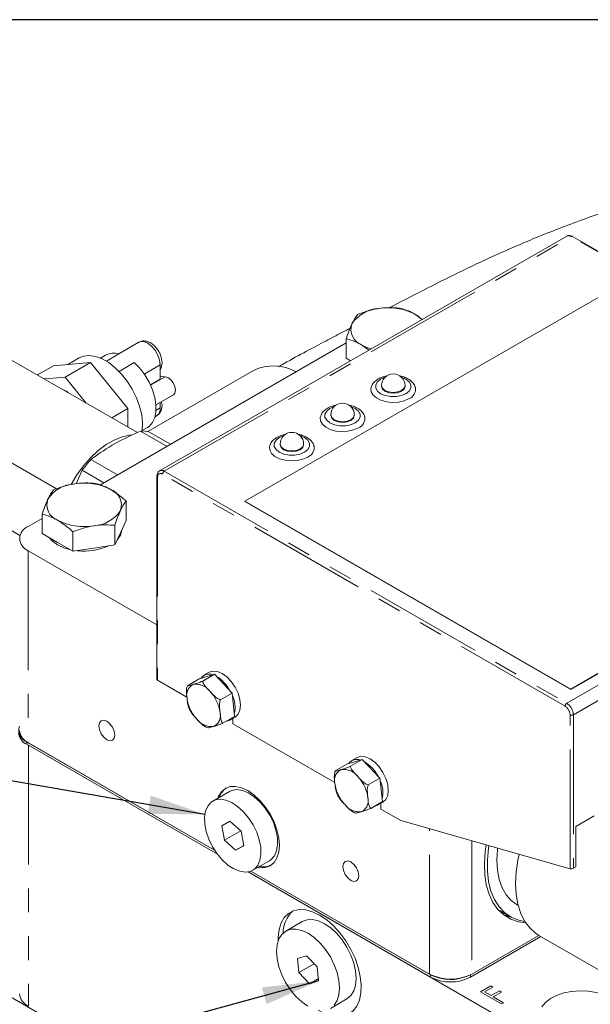
# Model space of a CAD drawing. Units: millimetres. Extents: x 11 to 1180, y 5 to 832.
# Drawn here: x 972 to 1003, y 780 to 832 of the extents above; entities that cross this region are included whole.
import ezdxf

# ---------------------------------------------------------------- set-up
doc = ezdxf.new("R2010")
doc.units = ezdxf.units.MM
doc.linetypes.add('PHANTOM', pattern=[12.7, 6.35, -1.27, 1.27, -1.27, 1.27, -1.27])
doc.layers.add('SLD-0', color=7, linetype='Continuous')
doc.dimstyles.new('SLDDIMSTYLE0', dxfattribs={"dimtxt": 0, "dimasz": 3, "dimexe": 0, "dimexo": 0.0625, "dimgap": 0, "dimtad": 0, "dimtih": 1, "dimtoh": 1, "dimdec": 0, "dimrnd": 1e-09, "dimzin": 0, "dimdsep": 46, "dimtxsty": 'Standard', "dimsah": 1, "dimcen": 0.09, "dimadec": 0, "dimazin": 0, "dimtfac": 3, "dimtdec": 0, "dimtofl": 0, "dimtmove": 0, "dimatfit": 3, "dimfxl": 0, "dimfrac": 2, "dimtolj": 1, "dimtzin": 0, "dimarcsym": 0})

msp = doc.modelspace()

# ---------------------------------------------------------------- linework, layer by layer
at = {"color": 7, "linetype": 'Continuous', "lineweight": 15}
for p, q in [((1001.513546, 820.486518), (979.876078, 807.995473)), ((1023.216001, 808.119781), (1001.826021, 820.467953)), ((1004.556598, 818.012547), (984.404056, 806.378732)), ((993.830451, 816.051164), (993.444414, 816.331564)), ((989.79949, 814.796629), (976.706136, 807.237996)), ((978.768839, 814.832464), (977.704559, 814.218068)), ((989.799491, 813.986115), (989.799491, 815.024238)), ((977.717361, 814.214661), (977.052025, 813.830571)), ((990.615987, 814.698748), (991.002024, 814.418348)), ((978.694283, 810.031207), (971.889379, 813.959594)), ((976.211374, 813.762697), (974.864336, 812.985068)), ((975.59927, 814.001551), (974.997504, 813.654159)), ((975.222846, 813.674308), (976.211374, 813.762697)), ((976.211374, 813.762697), (977.199902, 812.532978)), ((977.008519, 814.152915), (976.734291, 813.994606)), ((977.720373, 813.287384), (978.521999, 813.750153)), ((990.026395, 813.855126), (989.799491, 813.986115)), ((974.234316, 813.585921), (973.385495, 813.095908)), ((974.234316, 813.585921), (975.222846, 813.674308)), ((984.87512, 813.338071), (979.242584, 810.086477)), ((979.911714, 813.625978), (979.911714, 812.865959)), ((973.750079, 812.885441), (974.864336, 812.985068)), ((974.864336, 812.985068), (975.978596, 811.598945)), ((979.389419, 812.564445), (979.911714, 812.865959)), ((977.199902, 812.532978), (978.188433, 811.303258)), ((991.670366, 812.524988), (991.670366, 812.484161)), ((992.920367, 812.484161), (992.920367, 812.524989)), ((979.68403, 811.498483), (980.610712, 812.033445)), ((979.911714, 811.629927), (979.911714, 811.353319)), ((978.188433, 811.303258), (977.339612, 810.813244)), ((978.188433, 811.303258), (978.188433, 810.323228)), ((979.635339, 810.873501), (979.715584, 810.919825)), ((988.976289, 810.969731), (988.976289, 810.928903)), ((990.226289, 810.928903), (990.226289, 810.969731)), ((980.272281, 809.296687), (978.858378, 810.112916)), ((978.95661, 810.145017), (979.230838, 810.303326)), ((979.311856, 810.072367), (980.4639, 809.407306)), ((986.282213, 809.414474), (986.282213, 809.373646)), ((987.532213, 809.373646), (987.532213, 809.414473)), ((971.448746, 808.734317), (974.390715, 807.035955)), ((976.222544, 808.591281), (977.636447, 807.775053)), ((975.769067, 808.027159), (975.439272, 807.306533)), ((976.921111, 807.362097), (975.769067, 808.027159)), ((1001.728172, 796.377733), (1021.880714, 808.011548)), ((1001.728172, 796.357316), (1021.880714, 807.991131)), ((979.735894, 807.715527), (979.735894, 796.896366)), ((978.09645, 805.34468), (978.09645, 806.382803)), ((984.404056, 806.378732), (1001.728172, 796.377733)), ((984.404056, 806.378732), (984.404056, 806.358315)), ((984.404056, 806.358315), (1001.728172, 796.357316)), ((973.635031, 805.465085), (972.894123, 805.037368)), ((973.635031, 804.654571), (973.635031, 805.692694)), ((978.09645, 805.34468), (977.797592, 804.700799)), ((972.453793, 804.550173), (971.755417, 804.953337)), ((977.498734, 804.056919), (977.498734, 805.095042)), ((974.451527, 804.183218), (973.635031, 804.654571)), ((975.268024, 803.711864), (975.268024, 804.749987)), ((977.797592, 804.700799), (977.498734, 804.056919)), ((972.894125, 803.741321), (979.735894, 799.791651)), ((975.268024, 803.711864), (974.451527, 804.183218)), ((976.383378, 803.884391), (975.268024, 803.711864)), ((977.498734, 804.056919), (976.383378, 803.884391)), ((982.786479, 797.166093), (981.976419, 796.916784)), ((982.167761, 796.808914), (982.786479, 797.166093)), ((982.514529, 797.275039), (982.231687, 797.111758)), ((983.729191, 796.170247), (982.786479, 797.166093)), ((979.772505, 796.845341), (981.331726, 795.945221)), ((981.357701, 796.559606), (981.976419, 796.916784)), ((983.110473, 795.813068), (983.729191, 796.170247)), ((983.861843, 794.925093), (983.729191, 796.170247)), ((1001.728172, 796.377733), (1001.728172, 796.357316)), ((983.243125, 794.567914), (983.861843, 794.925093)), ((983.606575, 794.730119), (983.889418, 794.893401)), ((982.333316, 794.362539), (982.437342, 794.31505)), ((983.767659, 794.823115), (983.767659, 794.538987)), ((983.767659, 794.538987), (989.189451, 791.409054)), ((972.81811, 793.570276), (982.797799, 787.809124)), ((972.81811, 793.44065), (982.949433, 787.591962)), ((972.894125, 793.526394), (982.797799, 787.809124)), ((972.901196, 793.392686), (982.949433, 787.591962)), ((990.372253, 792.738871), (990.089411, 792.57559)), ((989.215425, 792.023438), (989.834143, 792.380617)), ((990.644203, 792.629925), (989.834143, 792.380617)), ((990.025485, 792.272747), (990.644203, 792.629925)), ((991.586915, 791.634079), (990.644203, 792.629925)), ((990.968197, 791.276901), (991.586915, 791.634079)), ((991.719567, 790.388925), (991.586915, 791.634079)), ((983.58736, 790.927893), (982.703477, 790.417639)), ((991.100849, 790.031747), (991.719567, 790.388925)), ((991.464299, 790.193952), (991.747141, 790.357233)), ((991.634222, 790.292047), (991.634222, 789.997717)), ((990.19104, 789.826371), (990.295066, 789.778883)), ((991.634222, 789.997717), (992.694882, 789.385411)), ((1002.970275, 789.630598), (1001.993337, 789.066624)), ((983.615968, 789.349456), (983.176739, 789.110274)), ((983.176739, 789.110274), (983.326662, 788.338104)), ((984.20512, 788.816468), (983.615968, 789.349456)), ((992.694882, 789.385411), (1001.692815, 786.818955)), ((1001.993337, 789.066624), (1001.993337, 786.916205)), ((984.185715, 788.834025), (983.326662, 788.338104)), ((984.355044, 788.044291), (984.20512, 788.816468)), ((983.326662, 788.338104), (983.915814, 787.80511)), ((984.352532, 788.057222), (983.915814, 787.80511)), ((983.915814, 787.80511), (984.355044, 788.044291)), ((984.828305, 786.736933), (985.712187, 787.247188)), ((984.58235, 786.649299), (1002.6315, 776.229747)), ((984.58235, 786.649299), (994.278801, 781.051657)), ((984.733984, 786.691388), (994.278801, 781.181283)), ((984.733984, 786.691388), (994.222233, 781.213939)), ((1001.869591, 786.844768), (1001.993337, 786.916205)), ((998.882344, 784.893052), (998.930758, 784.865103)), ((997.862757, 784.651515), (997.981609, 784.577172)), ((997.981609, 784.577172), (998.520424, 784.266121)), ((987.461059, 784.011242), (986.577177, 783.500988)), ((966.767042, 782.989394), (1006.011471, 760.334067)), ((996.400121, 781.051657), (1000.142775, 783.212245)), ((996.467296, 781.213938), (1000.035816, 783.274001)), ((1000.041174, 783.270899), (1005.469479, 780.137205)), ((987.68489, 782.191259), (987.198915, 782.041543)), ((987.198915, 782.041543), (987.278605, 781.29441)), ((988.090359, 781.763025), (987.278605, 781.29441)), ((988.250556, 781.593836), (987.68489, 782.191259)), ((987.278605, 781.29441), (987.84427, 780.696987)), ((988.330246, 780.846697), (988.250556, 781.593836)), ((988.3171, 780.969946), (987.84427, 780.696987)), ((987.84427, 780.696987), (988.330246, 780.846697)), ((996.929997, 780.275807), (997.476873, 780.591512)), ((998.052529, 779.627783), (996.929997, 780.275807)), ((996.931767, 780.274784), (997.476873, 780.589468)), ((997.592004, 780.525048), (997.14587, 780.2675)), ((997.14587, 780.2675), (997.491264, 780.068107)), ((997.14587, 780.265455), (997.14587, 780.2675)), ((997.14587, 780.265455), (997.491264, 780.066063)), ((997.476873, 780.591512), (997.592004, 780.525048)), ((997.476873, 780.589468), (997.476873, 780.591512)), ((997.476873, 780.589468), (997.590237, 780.524024)), ((997.491264, 780.068107), (997.937399, 780.325656)), ((997.491264, 780.066063), (997.937399, 780.323611)), ((998.052531, 780.259192), (997.606396, 780.001643)), ((997.937399, 780.325656), (998.052531, 780.259192)), ((997.937399, 780.323611), (997.937399, 780.325656)), ((997.937399, 780.323611), (998.050762, 780.258168)), ((988.951984, 779.387258), (989.835866, 779.897513)), ((997.491264, 780.066063), (997.491264, 780.068107)), ((997.606396, 780.001643), (998.15327, 779.68594)), ((997.606396, 779.999599), (997.606396, 780.001643)), ((997.606396, 779.999599), (998.151502, 779.684916)), ((998.15327, 779.68594), (998.052529, 779.627783))]:
    msp.add_line(p, q, dxfattribs=at)
at = {"color": 8, "linetype": 'PHANTOM', "lineweight": 0}
for p, q in [((980.126058, 807.97072), (1001.763526, 820.461765)), ((1023.153506, 808.113592), (1001.763526, 820.461765)), ((979.911714, 813.625978), (979.062503, 813.135739)), ((980.173734, 812.994276), (979.397754, 812.546313)), ((979.911714, 811.353319), (979.688955, 811.224723)), ((980.126058, 807.97072), (1001.516038, 795.622548)), ((1001.516038, 795.622548), (1023.153506, 808.113592)), ((979.772505, 807.664501), (979.772505, 796.845341)), ((1001.427651, 795.469456), (980.03767, 807.817629)), ((1001.869591, 795.010174), (1023.507059, 807.501219)), ((972.894125, 803.741321), (972.894125, 793.526394)), ((1001.692815, 786.818955), (1001.692815, 795.010175)), ((1001.869591, 795.010174), (1001.869591, 786.844768)), ((972.81811, 793.570276), (972.81811, 793.44065)), ((972.901196, 793.392686), (972.901196, 779.511494)), ((994.222233, 781.213939), (994.222233, 788.949769)), ((996.467296, 788.309416), (996.467296, 781.213938)), ((994.278801, 781.181283), (994.278801, 781.051657)), ((996.400121, 781.177352), (996.400121, 781.051657))]:
    msp.add_line(p, q, dxfattribs=at)
at = {"color": 8, "linetype": 'PHANTOM', "lineweight": 0, "flags": 128}
for points in [[(979.911714, 813.625978), (979.878947, 813.883801), (979.783851, 814.15422), (979.635736, 814.410762), (979.4491, 814.628316), (979.242211, 814.785591), (979.035323, 814.867184), (978.848686, 814.865116), (978.768839, 814.832464)], [(991.853563, 812.967068), (991.626434, 812.870327), (991.452462, 812.732095), (991.361, 812.569593), (991.361001, 812.398728), (991.452463, 812.236227), (991.626434, 812.097995), (991.865886, 811.997563), (992.147377, 811.944763), (992.443355, 811.944762), (992.724847, 811.997562), (992.964299, 812.097995), (993.138271, 812.236227), (993.229732, 812.398728), (993.229732, 812.569593), (993.13827, 812.732095), (992.964299, 812.870327), (992.737169, 812.967069)], [(991.670366, 812.524988), (991.717941, 812.386914), (991.853425, 812.269861), (992.056189, 812.191648), (992.295366, 812.164183), (992.534544, 812.191649), (992.737308, 812.269861), (992.872791, 812.386914), (992.920367, 812.524989), (992.920367, 812.524989)], [(989.159487, 811.411811), (988.932357, 811.31507), (988.758386, 811.176837), (988.666923, 811.014335), (988.666923, 810.84347), (988.758385, 810.680969), (988.932357, 810.542737), (989.171808, 810.442305), (989.4533, 810.389505), (989.749278, 810.389505), (990.030771, 810.442305), (990.270222, 810.542737), (990.444193, 810.680969), (990.535656, 810.843471), (990.535656, 811.014336), (990.444194, 811.176837), (990.270222, 811.31507), (990.043092, 811.411811)], [(988.976289, 810.969731), (989.023865, 810.831657), (989.159347, 810.714603), (989.362112, 810.636391), (989.60129, 810.608926), (989.840466, 810.636391), (990.043232, 810.714604), (990.178714, 810.831657), (990.226289, 810.969731), (990.226289, 810.969731)], [(986.46541, 809.856554), (986.238281, 809.759813), (986.064309, 809.62158), (985.972846, 809.459078), (985.972848, 809.288214), (986.06431, 809.125712), (986.238281, 808.98748), (986.477733, 808.887048), (986.759224, 808.834248), (987.055202, 808.834248), (987.336694, 808.887048), (987.576145, 808.98748), (987.750116, 809.125711), (987.841579, 809.288213), (987.841579, 809.459078), (987.750117, 809.62158), (987.576145, 809.759813), (987.349015, 809.856554)], [(986.282213, 809.414474), (986.329788, 809.276399), (986.46527, 809.159346), (986.668036, 809.081133), (986.907213, 809.053669), (987.146389, 809.081133), (987.349155, 809.159346), (987.484637, 809.2764), (987.532213, 809.414473)]]:
    msp.add_lwpolyline(points, dxfattribs=at)
at = {"color": 7, "linetype": 'Continuous', "lineweight": 15, "flags": 128}
for points in [[(975.59927, 814.001551), (975.835061, 814.097964), (976.139335, 814.13224), (976.471178, 814.08449), (976.819925, 813.956246), (977.174369, 813.75163), (977.523118, 813.477218), (977.854962, 813.14183), (978.159233, 812.756248), (978.426154, 812.332868), (978.647146, 811.88529), (978.815106, 811.427899), (978.924635, 810.975403), (978.972214, 810.542343), (978.956311, 810.142637), (978.948438, 810.086254)], [(978.521999, 813.750153), (978.818373, 813.450317), (979.086383, 813.100859), (979.315145, 812.71597), (979.495373, 812.311277), (979.619751, 811.90321), (979.683229, 811.508332), (979.683229, 811.142671), (979.619751, 810.821084), (979.495373, 810.556621), (979.315145, 810.360014), (979.230838, 810.303326)], [(979.911715, 813.029739), (980.005038, 813.010262), (980.173734, 812.994276)], [(980.173734, 812.994276), (980.322449, 812.952282), (980.474106, 812.837441), (980.604214, 812.668302), (980.691758, 812.472174), (980.722599, 812.280741), (980.691758, 812.124923), (980.610712, 812.033445)], [(991.121238, 812.436196), (991.110983, 812.392466), (991.122053, 812.205391), (991.220142, 812.026978), (991.397977, 811.870458), (991.642366, 811.747441), (991.935185, 811.667048), (992.254717, 811.635244), (992.577264, 811.654386), (992.878904, 811.723055), (993.137265, 811.836158)], [(991.670366, 812.484161), (991.717941, 812.346086), (991.853425, 812.229034), (992.056189, 812.15082), (992.295366, 812.123356), (992.534544, 812.150821), (992.737308, 812.229033), (992.872791, 812.346087), (992.920367, 812.484161), (992.920367, 812.484161)], [(988.427161, 810.880939), (988.416907, 810.837209), (988.427977, 810.650134), (988.526066, 810.47172), (988.7039, 810.315201), (988.948288, 810.192183), (989.241108, 810.111791), (989.56064, 810.079987), (989.883186, 810.099128), (990.184827, 810.167797), (990.443189, 810.280901)], [(988.976289, 810.928903), (989.023865, 810.790829), (989.159347, 810.673776), (989.362112, 810.595563), (989.60129, 810.568098), (989.840466, 810.595563), (990.043232, 810.673776), (990.178714, 810.790829), (990.226289, 810.928903), (990.226289, 810.928903)], [(978.404862, 809.901659), (978.282324, 809.890747), (977.878016, 809.802204), (977.459444, 809.633608), (977.036121, 809.388785), (976.617666, 809.073299), (976.213586, 808.694318), (975.833061, 808.260457), (975.484741, 807.78157), (975.17654, 807.26854), (975.175389, 807.266422)], [(985.733085, 809.325681), (985.72283, 809.281951), (985.7339, 809.094877), (985.831989, 808.916463), (986.009822, 808.759943), (986.254211, 808.636925), (986.547031, 808.556534), (986.866564, 808.524729), (987.18911, 808.543871), (987.49075, 808.61254), (987.749112, 808.725644)], [(986.282213, 809.373646), (986.329788, 809.235572), (986.46527, 809.118518), (986.668036, 809.040306), (986.907213, 809.012841), (987.146389, 809.040306), (987.349155, 809.118519), (987.484637, 809.235572), (987.532213, 809.373646)], [(974.451527, 804.060741), (974.180574, 804.25533), (974.020215, 804.432213)], [(975.095008, 803.811748), (974.788603, 803.904323), (974.451527, 804.060741)], [(982.514529, 797.275039), (982.715837, 797.337188), (982.950331, 797.313977), (983.201973, 797.206961), (983.453616, 797.023437), (983.688109, 796.775907), (983.889473, 796.481234), (984.043985, 796.15951), (984.141115, 795.832653), (984.174245, 795.52294), (984.141115, 795.251477), (984.043985, 795.036763), (983.889473, 794.893436), (983.889418, 794.893401)], [(983.753071, 794.862299), (983.606631, 794.730154), (983.418851, 794.669357)], [(977.499158, 793.92999), (977.466863, 794.136121), (977.374893, 794.348157), (977.237252, 794.533818), (977.074893, 794.664839), (976.912534, 794.721274), (976.774893, 794.694529), (976.682925, 794.588679), (976.65063, 794.419834), (976.682925, 794.213709), (976.774893, 794.001674), (976.912534, 793.816013), (977.074893, 793.684992), (977.237252, 793.628557), (977.374893, 793.655302), (977.466863, 793.761152), (977.499158, 793.92999)], [(990.372253, 792.738871), (990.573561, 792.80102), (990.808055, 792.777809), (991.059697, 792.670794), (991.31134, 792.487269), (991.545833, 792.23974), (991.747197, 791.945066), (991.901709, 791.623343), (991.99884, 791.296485), (992.031969, 790.986772), (991.99884, 790.715309), (991.901709, 790.500595), (991.747197, 790.357268), (991.747141, 790.357233)], [(986.240765, 788.067031), (986.208496, 788.463993), (986.11293, 788.882961), (985.957739, 789.307824), (985.748887, 789.722265), (985.494399, 790.110354), (985.204057, 790.457173), (984.889017, 790.7494), (984.561387, 790.975799), (984.233756, 791.127674), (983.918716, 791.199184), (983.628374, 791.187587), (983.373887, 791.093323), (983.165034, 790.920018), (983.009843, 790.674335), (982.9686, 790.570691)], [(985.727527, 789.674429), (985.486287, 790.046031), (985.208488, 790.375741), (984.90627, 790.649147), (984.592841, 790.854311), (984.281901, 790.982253), (983.987039, 791.027387), (983.721141, 790.987741), (983.58736, 790.927893)], [(984.843645, 789.164175), (984.602405, 789.535776), (984.324605, 789.865487), (984.022387, 790.138893), (983.708959, 790.344056), (983.398018, 790.471999), (983.103156, 790.517132), (982.837258, 790.477486), (982.611947, 790.35479), (982.437068, 790.154414), (982.320265, 789.885104), (982.266643, 789.558641), (982.278545, 789.189285), (982.355451, 788.793183), (982.494, 788.387643), (982.688138, 787.990391), (982.929378, 787.618795), (983.207177, 787.289085), (983.509395, 787.015673), (983.822824, 786.810515), (984.133763, 786.682573), (984.428626, 786.637433), (984.694523, 786.67708), (984.919836, 786.799775), (985.094714, 787.000152), (985.211518, 787.269462), (985.26514, 787.59593), (985.253238, 787.96528), (985.176331, 788.361388), (985.037782, 788.766922), (984.843645, 789.164175)], [(991.610795, 790.326132), (991.464355, 790.193987), (991.276576, 790.13319)], [(985.712187, 787.247188), (985.803718, 787.31003), (985.978597, 787.510406), (986.0954, 787.779716), (986.149022, 788.106185), (986.13712, 788.475535), (986.060213, 788.871643), (985.921664, 789.277177), (985.727527, 789.674429)], [(985.093427, 786.88998), (985.204057, 786.873841), (985.494399, 786.885444), (985.748887, 786.979701), (985.957739, 787.153007), (986.11293, 787.398696), (986.208496, 787.70732), (986.240765, 788.067031)], [(997.234469, 788.090595), (997.181027, 787.72006), (997.137444, 787.093168), (997.157885, 786.501593), (997.242034, 785.954211), (997.388637, 785.459224), (997.595491, 785.02406), (997.859496, 784.655246), (998.176691, 784.358306), (998.54232, 784.137698), (998.950899, 783.996729), (999.334994, 783.940644)], [(997.384572, 788.047781), (997.363261, 787.912643), (997.299806, 787.284274), (997.299806, 786.688016), (997.363261, 786.13291), (997.489204, 785.627365), (997.67573, 785.179055), (997.92001, 784.794766), (998.218342, 784.480323), (998.566201, 784.240501), (998.958317, 784.078925), (999.290652, 784.008899)], [(997.842766, 787.917094), (997.835227, 787.850195), (997.803727, 787.277049), (997.835227, 786.740272), (997.929185, 786.249048), (998.083996, 785.811783), (998.297009, 785.435949), (998.564581, 785.127993), (998.882133, 784.893174), (998.882344, 784.893052)], [(998.980691, 787.592523), (998.915508, 787.28322), (998.822659, 786.644537), (998.791557, 786.032844), (998.822659, 785.457066), (998.915508, 784.925584), (999.068751, 784.446161), (999.280157, 784.025786), (999.546641, 783.670582), (999.864315, 783.385739), (1000.041174, 783.270899)], [(990.465728, 786.444548), (990.433433, 786.650679), (990.341464, 786.862715), (990.203823, 787.048376), (990.041464, 787.179397), (989.879105, 787.235832), (989.741464, 787.209087), (989.649495, 787.103237), (989.6172, 786.934393), (989.649495, 786.728268), (989.741464, 786.516232), (989.879105, 786.330571), (990.041464, 786.19955), (990.203823, 786.143115), (990.341464, 786.16986), (990.433433, 786.27571), (990.465728, 786.444548)], [(988.383299, 784.352992), (988.009856, 784.531873), (987.647157, 784.632198), (987.305635, 784.651084), (986.995116, 784.587986), (986.724531, 784.444721), (986.501667, 784.225414), (986.332934, 783.936367), (986.223186, 783.585897), (986.175581, 783.184083), (986.174933, 782.987229)], [(988.305924, 779.295842), (988.570695, 779.150622), (988.940097, 779.010515), (989.29348, 778.950689), (989.62068, 778.972874), (989.912282, 779.076429), (990.159898, 779.258371), (990.356405, 779.513469), (990.496149, 779.834388), (990.57511, 780.211884), (990.591016, 780.635106), (990.543411, 781.091885), (990.433663, 781.569066), (990.26493, 782.052929), (990.042066, 782.529549), (989.771482, 782.985224), (989.460962, 783.40684), (989.11944, 783.782267), (988.756741, 784.100705), (988.383299, 784.352992), (988.383299, 784.352992)], [(998.166254, 784.366269), (998.49128, 784.262061), (998.550702, 784.248997)], [(989.835866, 779.897513), (990.044446, 780.070446), (990.199752, 780.315996), (990.295443, 780.624505), (990.327841, 780.984123), (990.295702, 781.381029), (990.200261, 781.799968), (990.045184, 782.224837), (989.836433, 782.639311), (989.582028, 783.027468), (989.291747, 783.374385), (988.976745, 783.666736), (988.649127, 783.893275), (988.321484, 784.045309), (988.006407, 784.116986), (987.716002, 784.105559), (987.461433, 784.011459), (987.461059, 784.011242)], [(989.160563, 779.560192), (989.315869, 779.805741), (989.41156, 780.114251), (989.443959, 780.473869), (989.411819, 780.870774), (989.316378, 781.289713), (989.161302, 781.714583), (988.95255, 782.129057), (988.698146, 782.517213), (988.407865, 782.86413), (988.092862, 783.156482), (987.765245, 783.38302), (987.437601, 783.535054), (987.122524, 783.606732), (986.83212, 783.595305), (986.57755, 783.501204), (986.368597, 783.328054), (986.213291, 783.082504)], [(986.213291, 783.082504), (986.1176, 782.773989), (986.085202, 782.414371), (986.117341, 782.017472), (986.212782, 781.598533), (986.367859, 781.173663), (986.57661, 780.759183), (986.831015, 780.371027), (987.121296, 780.024109), (987.436298, 779.731764), (987.763916, 779.50522)], [(1003.80795, 779.95614), (1003.465898, 780.117148), (1003.074705, 780.235112), (1002.650387, 780.305202), (1002.210315, 780.324549), (1001.772504, 780.292359), (1001.354881, 780.209953), (1000.974539, 780.080701), (1000.647054, 779.909898), (1000.38583, 779.704535), (1000.201565, 779.47302)]]:
    msp.add_lwpolyline(points, dxfattribs=at)
at = {"color": 8, "linetype": 'PHANTOM', "lineweight": 0}
for centre, radius, start, end in [((1001.617069, 820.257342), 0.251472, 54.3804892, 114.3094275), ((1001.800139, 820.410672), 0.062857, 65.6846058, 125.6257635), ((979.455048, 811.298818), 0.459906, 304.5062467, 6.8059249), ((979.980328, 807.773086), 0.245553, 53.5960623, 115.2730496), ((980.229573, 807.808895), 0.192101, 122.6059721, 177.3940278), ((979.798456, 807.72177), 0.062874, 185.7097394, 245.62245), ((979.934158, 807.690725), 0.163766, 50.7967794, 189.2144653), ((981.953823, 796.056174), 0.64118, 115.8417054, 195.3906613), ((981.793584, 795.697754), 0.943052, 36.5954609, 97.2641387), ((983.335394, 796.156347), 2.017948, 187.6989829, 223.569761), ((981.088673, 794.869129), 2.017927, 7.6989959, 43.5699906), ((1001.619553, 795.460722), 0.192101, 122.6059721, 177.3940278), ((1001.117111, 794.98398), 0.5763, 2.6051854, 57.3945682), ((1001.101997, 794.975253), 0.768388, 2.6048729, 57.3950657), ((982.47022, 794.969296), 0.641183, 295.8418159, 15.3909016), ((1001.781204, 795.180766), 0.192129, 242.609825, 297.3896822), ((982.630469, 795.327731), 0.943068, 216.5960449, 277.2635548), ((989.811548, 791.520006), 0.64118, 115.8417923, 195.3906273), ((989.651308, 791.161585), 0.943053, 36.595491, 97.2641004), ((988.946395, 790.33296), 2.017929, 7.6990102, 43.5699665), ((991.193118, 791.620179), 2.017948, 187.6989799, 223.5697541), ((990.488193, 790.791564), 0.943069, 216.5960711, 277.263523), ((990.327944, 790.433129), 0.641183, 295.8418593, 15.3908846)]:
    msp.add_arc(centre, radius, start, end, dxfattribs=at)
at = {"color": 7, "linetype": 'Continuous', "lineweight": 15}
for centre, radius, start, end in [((991.621903, 814.807907), 1.82576, 93.4333227, 146.5613008), ((992.033598, 813.604841), 3.070085, 62.6427911, 99.7711584), ((992.748858, 815.078543), 1.43313, 42.145317, 60.9652041), ((990.927391, 815.521034), 0.879276, 160.5387795, 249.2580741), ((977.435001, 813.356537), 0.903385, 71.7865473, 118.1702214), ((991.778125, 816.759983), 2.366274, 240.5854192, 253.8695388), ((985.934957, 811.086325), 2.488697, 60.9817908, 115.2051364), ((992.295366, 812.524986), 0.625, 0, 180), ((974.427213, 811.484993), 0.888296, 49.8244767, 70.1808999), ((992.94434, 812.335832), 0.535625, 291.1117195, 9.7011801), ((989.601289, 810.969729), 0.625, 0, 180), ((990.250263, 810.780574), 0.535625, 291.1117195, 9.7011801), ((978.928866, 808.345199), 1.769122, 77.4972832, 92.2834633), ((986.907213, 809.414471), 0.625, 0, 180), ((987.556187, 809.225317), 0.535625, 291.1117195, 9.7011801), ((981.507354, 803.878688), 7.080802, 138.2758335, 144.1351093), ((975.457442, 805.476361), 1.825761, 93.4333348, 146.5612887), ((975.869137, 804.273294), 3.070087, 62.642808, 99.7711415), ((976.968545, 806.17773), 0.879281, 340.5390615, 69.2578737), ((974.762933, 806.189491), 0.879278, 160.5389733, 249.2580216), ((976.274031, 806.890874), 1.825775, 273.4335467, 326.5610767), ((975.862347, 808.093937), 3.070096, 242.6428172, 279.7710442), ((973.140071, 804.389345), 0.693127, 110.7834714, 249.2166451), ((977.034621, 804.916044), 0.833338, 315.0198941, 355.1829357), ((975.869407, 806.85955), 3.139263, 263.3351666, 294.7198383), ((982.506977, 796.63357), 0.543375, 68.861414, 145.3515267), ((981.878408, 795.362346), 1.975897, 27.4426505, 59.4172872), ((979.798453, 796.902606), 0.062869, 185.6955584, 245.6236883), ((982.411754, 795.400251), 1.477664, 346.428928, 25.733191), ((973.049416, 794.186073), 0.657806, 160.5480973, 249.4128416), ((973.129457, 794.127817), 0.75441, 185.6949458, 245.6253168), ((973.223623, 794.253637), 0.798407, 185.6943802, 245.6257335), ((990.36431, 792.096616), 0.54425, 68.8528869, 143.6569591), ((989.736132, 790.826177), 1.975898, 27.4426612, 59.4172851), ((990.269494, 790.864086), 1.477649, 346.4287016, 25.7333642), ((983.985673, 790.323615), 0.975357, 125.5203524, 162.203801), ((985.388086, 787.894261), 0.975318, 257.7902216, 294.4753015), ((988.023223, 783.40773), 1.579106, 132.3649626, 180.1122019), ((995.344765, 783.380418), 2.440023, 242.609675, 297.3903008), ((995.342932, 783.246254), 2.323033, 242.7368324, 295.1722544), ((995.339462, 783.098719), 2.305529, 242.6096186, 297.3903685), ((973.233294, 780.244472), 0.804702, 185.6948933, 245.6256213)]:
    msp.add_arc(centre, radius, start, end, dxfattribs=at)
msp.add_ellipse((1001.781204, 786.86998), major_axis=(0.12465, 0.022233), ratio=0.420309963, start_param=3.852164195, end_param=5.422960521, dxfattribs=at)
for points, knots in [([(1099.622425, 761.13213), (1099.107703, 762.015348), (1098.120316, 763.70962), (1096.666901, 766.121074), (1095.327386, 768.298938), (1094.107972, 770.242149), (1093.065367, 771.875204), (1092.191093, 773.225146), (1091.474579, 774.318754), (1090.875816, 775.223329), (1090.387424, 775.954989), (1090.001537, 776.529263), (1089.686497, 776.995508), (1089.442477, 777.355028), (1089.26277, 777.618929), (1089.09433, 777.865688), (1088.875999, 778.184722), (1088.545678, 778.665358), (1088.097566, 779.313301), (1087.569262, 780.070834), (1087.011758, 780.862752), (1086.465582, 781.631222), (1085.935968, 782.369404), (1085.160508, 783.440257), (1084.170677, 784.785062), (1082.998386, 786.34107), (1081.964962, 787.683311), (1081.143115, 788.730285), (1080.524784, 789.506636), (1080.085485, 790.052616), (1079.730271, 790.490475), (1079.372006, 790.929228), (1078.924378, 791.473183), (1078.343321, 792.171404), (1077.53439, 793.130085), (1076.587934, 794.230082), (1075.565438, 795.391014), (1074.671278, 796.38531), (1073.988197, 797.131343), (1073.502007, 797.655867), (1073.169012, 798.012465), (1072.8277, 798.375662), (1072.410408, 798.816488), (1071.864323, 799.387806), (1071.200094, 800.074278), (1070.280879, 801.010932), (1069.193487, 802.096985), (1068.005631, 803.25547), (1066.89391, 804.316601), (1065.824827, 805.315524), (1064.765536, 806.283682), (1063.715205, 807.222253), (1062.605872, 808.190115), (1061.229074, 809.35799), (1059.561999, 810.715085), (1057.67125, 812.170761), (1055.785089, 813.540164), (1053.976814, 814.777188), (1052.283926, 815.86895), (1050.735996, 816.812701), (1049.352511, 817.613088), (1048.080148, 818.314528), (1046.876051, 818.94834), (1045.655776, 819.561033), (1044.335015, 820.191548), (1042.83571, 820.864846), (1041.097973, 821.587281), (1039.119131, 822.333951), (1036.887705, 823.078645), (1034.358862, 823.797327), (1031.642298, 824.413922), (1028.85412, 824.876458), (1026.161852, 825.168898), (1023.576885, 825.307317), (1021.108337, 825.305818), (1018.744643, 825.181906), (1016.476288, 824.953622), (1014.555014, 824.670633), (1012.953529, 824.377975), (1011.648751, 824.106381), (1010.386179, 823.813579), (1009.205929, 823.514324), (1008.149513, 823.226771), (1007.238582, 822.964802), (1006.448022, 822.72759), (1005.68591, 822.490962), (1004.821819, 822.213797), (1003.75878, 821.858607), (1002.535366, 821.42761), (1001.25421, 820.948332), (1000.036342, 820.464759), (998.934463, 820.002828), (997.599659, 819.416462), (996.002318, 818.669529), (994.126601, 817.727748), (992.83947, 817.061282), (992.166373, 816.711391), (992.101338, 816.677584)], [0, 0, 0, 0, 0.021505667, 0.041254171, 0.059207105, 0.075338493, 0.089634765, 0.100144286, 0.109380275, 0.117348548, 0.123168813, 0.128070591, 0.13205899, 0.135138731, 0.137313777, 0.138850601, 0.141477835, 0.145504067, 0.151211666, 0.158182657, 0.165104687, 0.171787394, 0.178234006, 0.184447743, 0.199967093, 0.213889632, 0.226161979, 0.236329354, 0.242528547, 0.247553023, 0.251449296, 0.254697119, 0.259767613, 0.26664422, 0.274302103, 0.286860086, 0.298007017, 0.307757878, 0.315767275, 0.319889365, 0.323248402, 0.326342765, 0.330709095, 0.336447379, 0.343543411, 0.351517503, 0.365055022, 0.377048263, 0.3876786, 0.398508359, 0.408915632, 0.418940658, 0.4292432, 0.441095135, 0.458420644, 0.476206277, 0.493058863, 0.50900718, 0.523592199, 0.536519705, 0.548067749, 0.558017904, 0.56774712, 0.57726134, 0.587255043, 0.599031626, 0.612316543, 0.627257113, 0.643814612, 0.661934818, 0.682548988, 0.702349681, 0.721394426, 0.739737677, 0.757469767, 0.77475732, 0.791800217, 0.808577566, 0.818967075, 0.82926479, 0.83947645, 0.849202074, 0.857849913, 0.865379351, 0.871756625, 0.877588781, 0.884537604, 0.893498552, 0.904518324, 0.915884028, 0.926787449, 0.936623527, 0.945357279, 0.962957296, 0.980527, 0.998118502, 1, 1, 1, 1]), ([(1001.826021, 820.467953), (1001.797085, 820.482257), (1001.727604, 820.516603), (1001.616088, 820.530484), (1001.546086, 820.498698), (1001.515136, 820.484645)], [0, 0, 0, 0, 0.284770945, 0.68377591, 1, 1, 1, 1]), ([(990.397208, 816.312), (990.348672, 816.248198), (990.250709, 816.119425), (990.149443, 815.916411), (990.09835, 815.813982)], [0, 0, 0, 0, 0.495457281, 1, 1, 1, 1]), ([(991.512564, 816.63039), (991.486128, 816.626128), (991.285919, 816.59385), (990.908437, 816.503587), (990.568655, 816.376251), (990.397208, 816.312)], [0, 0, 0, 0, 0.070085606, 0.530782099, 1, 1, 1, 1]), ([(992.627918, 816.657055), (992.44678, 816.669803), (992.081182, 816.695533), (991.703247, 816.652235), (991.512564, 816.63039)], [0, 0, 0, 0, 0.495457333, 1, 1, 1, 1]), ([(993.444414, 816.331564), (993.385197, 816.364374), (993.108967, 816.517421), (992.839566, 816.59562), (992.627918, 816.657055)], [0, 0, 0, 0, 0.214376865, 1, 1, 1, 1]), ([(990.09835, 815.813982), (990.091266, 815.798548), (990.037617, 815.681661), (989.936475, 815.431873), (989.84543, 815.160944), (989.799491, 815.024238)], [0, 0, 0, 0, 0.070085554, 0.530782405, 1, 1, 1, 1]), ([(990.002425, 815.583235), (989.857087, 815.507204), (989.424409, 815.280855), (988.655018, 814.87527), (987.632293, 814.328208), (986.790604, 813.874372), (986.280046, 813.584984), (986.174054, 813.524907)], [0, 0, 0, 0, 0.115133867, 0.342759203, 0.610406111, 0.919119901, 1, 1, 1, 1]), ([(979.985773, 813.906641), (979.980939, 813.947056), (979.966034, 814.071686), (979.877963, 814.282481), (979.732549, 814.517831), (979.541691, 814.716444), (979.33033, 814.851115), (979.115105, 814.910305), (978.921696, 814.90611), (978.817223, 814.85118), (978.7717, 814.827244)], [0, 0, 0, 0, 0.069054653, 0.212943933, 0.357543914, 0.504747514, 0.657659679, 0.786857019, 0.907123511, 1, 1, 1, 1]), ([(989.799491, 815.024238), (990.011139, 814.962804), (990.28054, 814.884605), (990.55677, 814.731558), (990.615987, 814.698748)], [0, 0, 0, 0, 0.785623135, 1, 1, 1, 1]), ([(979.911716, 813.389151), (979.912321, 813.389858), (979.955036, 813.439782), (979.988567, 813.577655), (980.015503, 813.750548), (979.993542, 813.865849), (979.985773, 813.906641)], [0, 0, 0, 0, 0.005389758, 0.380538459, 0.780843307, 1, 1, 1, 1]), ([(991.956513, 813.040078), (991.881893, 813.02494), (991.70696, 812.989452), (991.46751, 812.875349), (991.272059, 812.715436), (991.156925, 812.562011), (991.136405, 812.465627), (991.130645, 812.438567)], [0, 0, 0, 0, 0.187806837, 0.44027529, 0.699068989, 0.91551529, 1, 1, 1, 1]), ([(993.463006, 812.42436), (993.457049, 812.455232), (993.437938, 812.554259), (993.330102, 812.700064), (993.156233, 812.854221), (992.919488, 812.970077), (992.731226, 813.035461), (992.623856, 813.045992), (992.617807, 813.046585)], [0, 0, 0, 0, 0.093113409, 0.298677605, 0.514692469, 0.746263732, 0.985706172, 1, 1, 1, 1]), ([(979.710747, 810.927219), (979.7362, 810.939527), (979.821727, 810.980885), (979.921593, 811.114216), (979.993545, 811.300987), (980.014869, 811.478404), (979.993377, 811.593328), (979.985773, 811.633988)], [0, 0, 0, 0, 0.105484595, 0.354457852, 0.597944577, 0.857750664, 1, 1, 1, 1]), ([(989.262437, 811.484821), (989.187816, 811.469683), (989.012883, 811.434195), (988.773433, 811.320091), (988.577981, 811.160179), (988.462849, 811.006752), (988.442328, 810.910369), (988.436567, 810.883309)], [0, 0, 0, 0, 0.187806593, 0.44027472, 0.699069565, 0.915514195, 1, 1, 1, 1]), ([(990.76893, 810.869103), (990.762971, 810.899975), (990.743858, 810.999001), (990.636027, 811.144807), (990.462156, 811.298964), (990.225411, 811.414818), (990.03715, 811.480208), (989.929778, 811.490734), (989.923729, 811.491327)], [0, 0, 0, 0, 0.093112579, 0.298677124, 0.514691875, 0.746263016, 0.98570533, 1, 1, 1, 1]), ([(978.858378, 810.112916), (978.398136, 809.89695), (977.469615, 809.461247), (976.651725, 808.913728), (976.253592, 808.614608), (976.222544, 808.591281)], [0, 0, 0, 0, 0.475393495, 0.959089349, 1, 1, 1, 1]), ([(986.56836, 809.929563), (986.493739, 809.914425), (986.318806, 809.878937), (986.079355, 809.764834), (985.883905, 809.604921), (985.76877, 809.451496), (985.748252, 809.355112), (985.742491, 809.328053)], [0, 0, 0, 0, 0.187808163, 0.440275107, 0.699070244, 0.915516509, 1, 1, 1, 1]), ([(988.074853, 809.313846), (988.068895, 809.344717), (988.049782, 809.443744), (987.94195, 809.589549), (987.76808, 809.743708), (987.531333, 809.859559), (987.343074, 809.924951), (987.235702, 809.935477), (987.229653, 809.93607)], [0, 0, 0, 0, 0.093112611, 0.298677226, 0.51469205, 0.746263457, 0.985705325, 1, 1, 1, 1]), ([(979.876407, 807.993151), (979.873001, 807.991996), (979.832564, 807.978279), (979.779907, 807.907426), (979.740674, 807.811659), (979.737261, 807.74301), (979.735894, 807.715527)], [0, 0, 0, 0, 0.033768253, 0.400903077, 0.760149309, 1, 1, 1, 1]), ([(974.232748, 806.980456), (974.184211, 806.916654), (974.086247, 806.787881), (973.984981, 806.584866), (973.933889, 806.482437)], [0, 0, 0, 0, 0.495458975, 1, 1, 1, 1]), ([(975.348103, 807.298845), (975.321666, 807.294583), (975.121459, 807.262304), (974.743976, 807.172043), (974.404195, 807.044707), (974.232748, 806.980456)], [0, 0, 0, 0, 0.07008639, 0.530782135, 1, 1, 1, 1]), ([(976.463457, 807.32551), (976.282318, 807.338258), (975.91672, 807.363987), (975.538786, 807.32069), (975.348103, 807.298845)], [0, 0, 0, 0, 0.4954586905, 1, 1, 1, 1]), ([(977.279953, 807.000019), (977.220736, 807.032829), (976.944506, 807.185876), (976.675105, 807.264075), (976.463457, 807.32551)], [0, 0, 0, 0, 0.214376865, 1, 1, 1, 1]), ([(978.09645, 806.382803), (978.046309, 806.428033), (977.780588, 806.66773), (977.504193, 806.851183), (977.279953, 807.000019)], [0, 0, 0, 0, 0.188697762, 1, 1, 1, 1]), ([(973.933889, 806.482437), (973.926805, 806.467003), (973.873155, 806.350116), (973.772015, 806.100328), (973.68097, 805.8294), (973.635031, 805.692694)], [0, 0, 0, 0, 0.07008565, 0.530781762, 1, 1, 1, 1]), ([(977.797592, 805.884785), (977.804675, 805.899873), (977.858321, 806.014141), (977.959466, 806.200185), (978.05051, 806.32156), (978.09645, 806.382803)], [0, 0, 0, 0, 0.070086296, 0.530781423, 1, 1, 1, 1]), ([(977.498734, 805.095042), (977.54727, 805.240379), (977.645232, 805.533716), (977.746499, 805.767055), (977.797592, 805.884785)], [0, 0, 0, 0, 0.495458013, 1, 1, 1, 1]), ([(973.635031, 805.692694), (973.846679, 805.631259), (974.11608, 805.553061), (974.39231, 805.400013), (974.451527, 805.367204)], [0, 0, 0, 0, 0.785623135, 1, 1, 1, 1]), ([(974.451527, 805.367204), (974.675767, 805.218368), (974.952162, 805.034915), (975.217883, 804.795218), (975.268024, 804.749987)], [0, 0, 0, 0, 0.811302238, 1, 1, 1, 1]), ([(975.268024, 804.749987), (975.449162, 804.818774), (975.814761, 804.957608), (976.192695, 805.031231), (976.383378, 805.068377)], [0, 0, 0, 0, 0.495458404, 1, 1, 1, 1]), ([(976.383378, 805.068377), (976.409814, 805.072293), (976.610022, 805.101952), (976.987505, 805.12847), (977.327286, 805.106253), (977.498734, 805.095042)], [0, 0, 0, 0, 0.070086256, 0.530781122, 1, 1, 1, 1]), ([(981.357701, 796.559606), (981.346168, 796.531707), (981.315037, 796.456393), (981.294114, 796.216874), (981.317599, 796.029735), (981.335637, 795.886005)], [0, 0, 0, 0, 0.120097643, 0.324202521, 1, 1, 1, 1]), ([(981.674341, 796.633237), (981.650583, 796.625924), (981.577088, 796.603302), (981.462582, 796.568342), (981.374727, 796.547141), (981.352325, 796.550583), (981.356574, 796.557714), (981.357701, 796.559606)], [0, 0, 0, 0, 0.169768799, 0.525172814, 0.825870864, 0.953813208, 1, 1, 1, 1]), ([(982.167761, 796.808914), (982.141079, 796.79702), (982.069049, 796.764912), (981.885904, 796.696757), (981.766245, 796.66083), (981.674341, 796.633237)], [0, 0, 0, 0, 0.120094132, 0.324195927, 1, 1, 1, 1]), ([(982.550727, 796.259965), (982.456719, 796.356648), (982.315336, 796.502054), (982.188486, 796.687366), (982.165333, 796.775761), (982.167403, 796.80402), (982.167761, 796.808914)], [0, 0, 0, 0, 0.5674085768, 0.8533519059, 0.9746010819, 1, 1, 1, 1]), ([(981.335637, 795.886005), (981.33966, 795.849603), (981.352106, 795.736997), (981.365325, 795.572441), (981.402583, 795.465371), (981.416925, 795.424155)], [0, 0, 0, 0, 0.227086962, 0.702472446, 1, 1, 1, 1]), ([(983.110473, 795.813068), (983.101287, 795.814946), (983.061723, 795.823032), (982.951201, 795.874171), (982.768634, 796.024923), (982.634544, 796.169557), (982.550727, 796.259965)], [0, 0, 0, 0, 0.038237062, 0.164697976, 0.477866667, 1, 1, 1, 1]), ([(981.415118, 795.42327), (981.447701, 795.337442), (981.481854, 795.247479), (981.534451, 795.166885), (981.536868, 795.16318)], [0, 0, 0, 0, 0.954035514, 1, 1, 1, 1]), ([(983.088409, 795.139468), (983.084519, 795.175988), (983.072484, 795.288964), (983.054578, 795.467102), (983.058356, 795.648081), (983.086711, 795.763478), (983.105492, 795.802673), (983.110473, 795.813068)], [0, 0, 0, 0, 0.169765768, 0.525175486, 0.825871735, 0.953816002, 1, 1, 1, 1]), ([(981.541654, 795.166282), (981.567989, 795.123116), (981.655403, 794.979837), (981.783685, 794.853664), (981.873319, 794.765502)], [0, 0, 0, 0, 0.301269918, 1, 1, 1, 1]), ([(983.243125, 794.567914), (983.227329, 794.580037), (983.184687, 794.612764), (983.11811, 794.80177), (983.101311, 794.992771), (983.088409, 795.139468)], [0, 0, 0, 0, 0.12009659, 0.324199304, 1, 1, 1, 1]), ([(981.873319, 794.765502), (981.962329, 794.664606), (982.095694, 794.513432), (982.270367, 794.395713), (982.328459, 794.356562)], [0, 0, 0, 0, 0.667423253, 1, 1, 1, 1]), ([(982.433064, 794.318606), (982.432419, 794.314724), (982.430676, 794.304244), (982.526319, 794.321885), (982.652665, 794.361673), (982.749704, 794.392231)], [0, 0, 0, 0, 0.120094132, 0.324195927, 1, 1, 1, 1]), ([(982.749704, 794.392231), (982.773464, 794.399544), (982.846962, 794.422168), (982.963486, 794.458297), (983.094791, 794.504566), (983.193773, 794.545356), (983.23278, 794.563186), (983.243125, 794.567914)], [0, 0, 0, 0, 0.1697686706, 0.5251724169, 0.8258692725, 0.9538176711, 1, 1, 1, 1]), ([(990.025485, 792.272747), (989.998803, 792.260852), (989.926773, 792.228744), (989.743628, 792.16059), (989.623969, 792.124663), (989.532065, 792.097069)], [0, 0, 0, 0, 0.120093869, 0.324195553, 1, 1, 1, 1]), ([(990.408451, 791.723797), (990.314443, 791.82048), (990.173061, 791.965886), (990.04621, 792.151198), (990.023057, 792.239594), (990.025127, 792.267852), (990.025485, 792.272747)], [0, 0, 0, 0, 0.567408375, 0.853352161, 0.974601294, 1, 1, 1, 1]), ([(989.215425, 792.023438), (989.203892, 791.995539), (989.172761, 791.920225), (989.151837, 791.680707), (989.175323, 791.493568), (989.193361, 791.349838)], [0, 0, 0, 0, 0.120097708, 0.324202435, 1, 1, 1, 1]), ([(989.532065, 792.097069), (989.508307, 792.089756), (989.434812, 792.067134), (989.320305, 792.032175), (989.232451, 792.010973), (989.210049, 792.014415), (989.214298, 792.021547), (989.215425, 792.023438)], [0, 0, 0, 0, 0.1697683958, 0.5251730951, 0.825870339, 0.9538131835, 1, 1, 1, 1]), ([(990.968197, 791.276901), (990.959011, 791.278778), (990.919447, 791.286864), (990.808926, 791.338003), (990.626358, 791.488756), (990.492268, 791.633389), (990.408451, 791.723797)], [0, 0, 0, 0, 0.038237376, 0.164698178, 0.477866476, 1, 1, 1, 1]), ([(989.193361, 791.349838), (989.197384, 791.313436), (989.209829, 791.200829), (989.223049, 791.036273), (989.260307, 790.929203), (989.27465, 790.887988)], [0, 0, 0, 0, 0.2270868528, 0.7024725527, 1, 1, 1, 1]), ([(990.946133, 790.6033), (990.942243, 790.63982), (990.930209, 790.752796), (990.912302, 790.930934), (990.916081, 791.111913), (990.944435, 791.22731), (990.963216, 791.266505), (990.968197, 791.276901)], [0, 0, 0, 0, 0.169765713, 0.525175423, 0.825871703, 0.953816045, 1, 1, 1, 1]), ([(989.272842, 790.887103), (989.305425, 790.801275), (989.339579, 790.711312), (989.392174, 790.630717), (989.394592, 790.627013)], [0, 0, 0, 0, 0.954036079, 1, 1, 1, 1]), ([(989.399378, 790.630114), (989.425713, 790.586948), (989.513128, 790.44367), (989.641409, 790.317496), (989.731042, 790.229335)], [0, 0, 0, 0, 0.301271055, 1, 1, 1, 1]), ([(989.731042, 790.229335), (989.820053, 790.128438), (989.953418, 789.977265), (990.128091, 789.859545), (990.186183, 789.820394)], [0, 0, 0, 0, 0.667422263, 1, 1, 1, 1]), ([(991.100849, 790.031747), (991.085053, 790.04387), (991.042412, 790.076596), (990.975834, 790.265603), (990.959035, 790.456604), (990.946133, 790.6033)], [0, 0, 0, 0, 0.120096511, 0.324199249, 1, 1, 1, 1]), ([(990.290788, 789.782438), (990.290143, 789.778556), (990.288399, 789.768077), (990.384043, 789.785718), (990.510389, 789.825505), (990.607429, 789.856063)], [0, 0, 0, 0, 0.120093694, 0.324195418, 1, 1, 1, 1]), ([(990.607429, 789.856063), (990.631188, 789.863377), (990.704687, 789.886), (990.821211, 789.92213), (990.952515, 789.968398), (991.051497, 790.009189), (991.090504, 790.027018), (991.100849, 790.031747)], [0, 0, 0, 0, 0.169768486, 0.525172611, 0.82586982, 0.953817835, 1, 1, 1, 1])]:
    msp.add_open_spline(points, degree=3, knots=knots, dxfattribs=at)
at = {"layer": 'SLD-0', "color": 7}
for p, q in [((1173, 832), (11, 832)), ((988.330245, 780.846698), (836.081921, 739.330025))]:
    msp.add_line(p, q, dxfattribs=at)
msp.add_solid([(988.330245, 780.846698), (985.314503, 780.502725), (985.55735, 779.612165)], dxfattribs=at)

# ---------------------------------------------------------------- leaders
at = {"layer": 'SLD-0'}
msp.add_leader([(982.282581, 789.710734), (840.01189, 814.354973), (837.01189, 814.354973)], dimstyle='SLDDIMSTYLE0', dxfattribs=at)

doc.saveas('drawing.dxf')
